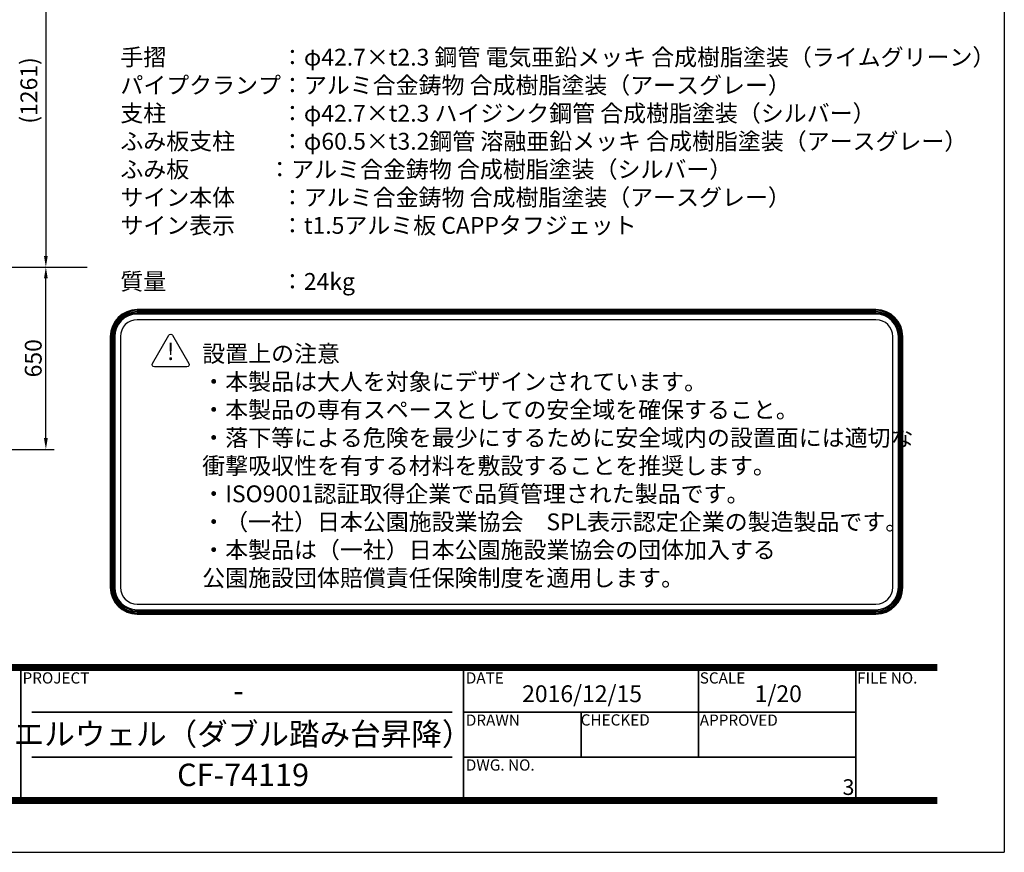
# Model space of a CAD drawing. Extents: x 0 to 8400, y 0 to 5940.
# Drawn here: x 4887 to 8400, y 0 to 2970 of the extents above; entities that cross this region are included whole.
import ezdxf
from ezdxf.enums import TextEntityAlignment as Align

# ---------------------------------------------------------------- set-up
doc = ezdxf.new("R2010")
doc.units = 0
doc.header["$LTSCALE"] = 6
doc.layers.get('0').update_dxf_attribs({"linetype": 'CONTINUOUS'})
doc.layers.get('DEFPOINTS').update_dxf_attribs({"linetype": 'CONTINUOUS'})
for name, color, linetype in [('P_2DIM', 6, 'CONTINUOUS'), ('P_3TEXT', 60, 'CONTINUOUS'), ('P_5DRAWFRAME', 104, 'CONTINUOUS'), ('P_7THICK', 7, 'CONTINUOUS')]:
    doc.layers.add(name, color=color, linetype=linetype)
doc.styles.add('BIGFONT', font='simplex.shx', dxfattribs={"bigfont": 'bigfont.shx'})
doc.dimstyles.new('DIMBIGFONT$0', dxfattribs={"dimscale": 20, "dimtxt": 3, "dimasz": 2, "dimexe": 1.5, "dimexo": 3, "dimgap": 0.75, "dimtad": 1, "dimdec": 1, "dimdsep": 46, "dimtxsty": 'BIGFONT', "dimsah": 1, "dimcen": 0, "dimclrt": 230, "dimadec": 1, "dimazin": 2, "dimtfac": 0.6, "dimtdec": 1, "dimtofl": 0, "dimtmove": 2, "dimatfit": 3, "dimfxl": 0, "dimtvp": 1, "dimtolj": 1, "dimarcsym": 0})

# ---------------------------------------------------------------- blocks, each defined once
blk = doc.blocks.new('DFP3')
at = {"color": 0}
for p, q in [((21.5, 33.5), (408, 33.5)), ((21.5, 33.45), (408, 33.45)), ((21.5, 33.4), (408, 33.4)), ((21.5, 33.35), (408, 33.35)), ((21.5, 33.3), (408, 33.3)), ((21.5, 33.25), (408, 33.25)), ((21.5, 33.2), (408, 33.2)), ((21.5, 33.15), (408, 33.15)), ((21.5, 33.1), (408, 33.1)), ((21.5, 33.05), (408, 33.05)), ((21.5, 33), (408, 33)), ((21.5, 32.95), (408, 32.95)), ((21.5, 32.9), (408, 32.9)), ((21.5, 32.85), (408, 32.85)), ((21.5, 32.8), (408, 32.8)), ((21.5, 32.75), (408, 32.75)), ((21.5, 32.7), (408, 32.7)), ((21.5, 32.65), (408, 32.65)), ((21.5, 32.6), (408, 32.6)), ((21.5, 32.55), (408, 32.55)), ((21.5, 32.5), (408, 32.5)), ((244.47, 33), (244.47, 9)), ((244.53, 33), (244.53, 9)), ((323.47, 33), (323.47, 9)), ((323.53, 33), (323.53, 9)), ((365.47, 17), (365.47, 33)), ((365.53, 17), (365.53, 33)), ((393.47, 33), (393.47, 9)), ((393.53, 33), (393.53, 9)), ((246.5, 25.03), (321.5, 25.03)), ((246.5, 24.97), (321.5, 24.97)), ((323.5, 25.03), (393.5, 25.03)), ((323.5, 24.97), (393.5, 24.97)), ((344.47, 25), (344.47, 17)), ((344.53, 25), (344.53, 17)), ((246.5, 17.03), (321.5, 17.03)), ((246.5, 16.97), (321.5, 16.97)), ((323.5, 17.03), (393.5, 17.03)), ((323.5, 16.97), (393.5, 16.97)), ((21.5, 9.75), (408, 9.75)), ((21.5, 9.7), (408, 9.7)), ((21.5, 9.65), (408, 9.65)), ((21.5, 9.6), (408, 9.6)), ((21.5, 9.55), (408, 9.55)), ((21.5, 9.5), (408, 9.5)), ((21.5, 9.45), (408, 9.45)), ((21.5, 9.4), (408, 9.4)), ((21.5, 9.35), (408, 9.35)), ((21.5, 9.3), (408, 9.3)), ((21.5, 9.25), (408, 9.25)), ((21.5, 9.2), (408, 9.2)), ((21.5, 9.15), (408, 9.15)), ((21.5, 9.1), (408, 9.1)), ((21.5, 9.05), (408, 9.05)), ((21.5, 9), (408, 9)), ((21.5, 8.95), (408, 8.95)), ((21.5, 8.9), (408, 8.9)), ((21.5, 8.85), (408, 8.85)), ((21.5, 8.8), (408, 8.8)), ((21.5, 8.75), (408, 8.75))]:
    blk.add_line(p, q, dxfattribs=at)
at = {"layer": 'DEFPOINTS', "color": 0}
for p in [(420, 297), (0, 0)]:
    blk.add_line(p, (420, 0), dxfattribs=at)
at = {"color": 0, "style": 'BIGFONT'}
for s, height, p in [('PROJECT', 2, (244.86, 30.1)), ('DATE', 2, (323.94, 30.1)), ('SCALE', 2, (365.67, 30.1)), ('FILE NO.', 2, (393.74, 30.1)), ('CHECKED', 2, (344.43, 22.61)), ('APPROVED', 2, (365.67, 22.57)), ('DRAWN', 2, (323.94, 22.57)), ('DWG. NO.', 2, (323.94, 14.57)), ('3', 2.8, (391.14, 10.23))]:
    blk.add_text(s, height=height, dxfattribs=at).set_placement(p)
at = {"color": 83, "ltscale": 0.5, "style": 'BIGFONT', "flags": 8}
for tag, p in [('REV04', (26.47, 27.61)), ('REV03', (26.47, 21.7)), ('REV02', (26.47, 15.58)), ('REV01', (26.47, 10.33))]:
    blk.add_attdef(tag, text='', height=2, dxfattribs=at).set_placement(p, align=Align.BOTTOM_LEFT)
for tag, p in [('REVD4', (80.98, 27.61)), ('R4D', (92.67, 27.61)), ('R4C', (101.8, 27.61)), ('R4A', (110.92, 27.61)), ('REVD3', (80.98, 21.7)), ('R3D', (92.67, 21.7)), ('R3C', (101.8, 21.7)), ('R3A', (110.92, 21.7)), ('REVD2', (80.98, 15.58)), ('R2D', (92.67, 15.58)), ('R2C', (101.8, 15.58)), ('R2A', (110.92, 15.58)), ('REVD1', (80.98, 10.33)), ('R1D', (92.67, 10.33)), ('R1C', (101.8, 10.33)), ('R1A', (110.92, 10.33))]:
    blk.add_attdef(tag, text='', height=2, dxfattribs=at).set_placement(p, align=Align.BOTTOM_CENTER)
at = {"color": 83, "style": 'BIGFONT'}
for tag, height, p in [('PROJECT1', 4, (283.38, 25.6)), ('DATE', 3, (344.68, 25.84)), ('SCALE', 3, (379.68, 25.84)), ('PROJECT2', 4, (284.2, 17.84)), ('PROJECT3', 4, (284.2, 10.57)), ('DWGNO', 3, (358.68, 10.57))]:
    blk.add_attdef(tag, text='', height=height, dxfattribs=at).set_placement(p, align=Align.BOTTOM_CENTER)
blk = doc.blocks.new('*D27')
at = {"layer": 'DEFPOINTS', "color": 0}
for p in [(4408, 3347.8, 0), (4528.2, 2087.3), (4980.4, 2087.3)]:
    blk.add_point(p, dxfattribs=at)
at = {"layer": 'P_2DIM', "color": 0, "lineweight": -2}
for p, q in [((4468, 3347.8), (5010.4, 3347.8)), ((4980.4, 3307.8), (4980.4, 2127.3)), ((4588.2, 2087.3), (5010.4, 2087.3))]:
    blk.add_line(p, q, dxfattribs=at)
at = {"layer": 'P_2DIM', "color": 0}
for points in [[(4973.7, 3307.8), (4987.1, 3307.8), (4980.4, 3347.8)], [(4973.7, 2127.3), (4987.1, 2127.3), (4980.4, 2087.3)]]:
    blk.add_solid(points, dxfattribs=at)
at = {"layer": 'P_2DIM', "color": 230, "insert": (4919.7, 2717.6), "char_height": 60, "attachment_point": 5, "rotation": 90, "style": 'BIGFONT'}
blk.add_mtext('\\A1;(1261)', dxfattribs=at)
blk = doc.blocks.new('*D25')
at = {"layer": 'DEFPOINTS', "color": 0}
for p in [(4528.2, 2087.3), (4980.4, 2087.3), (4155.5, 1437.3)]:
    blk.add_point(p, dxfattribs=at)
at = {"layer": 'P_2DIM', "color": 0, "lineweight": -2}
for p, q in [((4588.2, 2087.3), (5010.4, 2087.3)), ((4980.4, 1477.3), (4980.4, 2047.3)), ((4215.5, 1437.3), (5010.4, 1437.3))]:
    blk.add_line(p, q, dxfattribs=at)
at = {"layer": 'P_2DIM', "color": 0}
for points in [[(4973.7, 2047.3), (4987.1, 2047.3), (4980.4, 2087.3)], [(4973.7, 1477.3), (4987.1, 1477.3), (4980.4, 1437.3)]]:
    blk.add_solid(points, dxfattribs=at)
at = {"layer": 'P_2DIM', "color": 230, "insert": (4935.4, 1762.3), "char_height": 60, "attachment_point": 5, "rotation": 90, "style": 'BIGFONT'}
blk.add_mtext('\\A1;650', dxfattribs=at)

msp = doc.modelspace()

# ---------------------------------------------------------------- linework, layer by layer
at = {"layer": 'P_3TEXT'}
for points in [[(5306.125, 849.314), (7942.103, 849.314, 0.41421356), (8038.103, 945.314), (8038.103, 1839.716, 0.41421356), (7942.103, 1935.716), (5306.125, 1935.716, 0.41421356), (5210.125, 1839.716), (5210.125, 945.314, 0.41421356)], [(5306.125, 853.314), (7942.103, 853.314, 0.41421356), (8034.103, 945.314), (8034.103, 1839.716, 0.41421356), (7942.103, 1931.716), (5306.125, 1931.716, 0.41421356), (5214.125, 1839.716), (5214.125, 945.314, 0.41421356)], [(5306.125, 857.314), (7942.103, 857.314, 0.41421356), (8030.103, 945.314), (8030.103, 1839.716, 0.41421356), (7942.103, 1927.716), (5306.125, 1927.716, 0.41421356), (5218.125, 1839.716), (5218.125, 945.314, 0.41421356)], [(5306.125, 861.314), (7942.103, 861.314, 0.41421356), (8026.103, 945.314), (8026.103, 1839.716, 0.41421356), (7942.103, 1923.716), (5306.125, 1923.716, 0.41421356), (5222.125, 1839.716), (5222.125, 945.314, 0.41421356)], [(5306.125, 865.314), (7942.103, 865.314, 0.41421356), (8022.103, 945.314), (8022.103, 1839.716, 0.41421356), (7942.103, 1919.716), (5306.125, 1919.716, 0.41421356), (5226.125, 1839.716), (5226.125, 945.314, 0.41421356)], [(5306.125, 885.314), (7942.103, 885.314, 0.41421356), (8002.103, 945.314), (8002.103, 1839.716, 0.41421356), (7942.103, 1899.716), (5306.125, 1899.716, 0.41421356), (5246.125, 1839.716), (5246.125, 945.314, 0.41421356)], [(5360.592, 1743.63), (5418.735, 1844.337, -0.57735027), (5432.592, 1844.337), (5490.735, 1743.63, -0.57735027), (5483.807, 1731.63), (5367.52, 1731.63, -0.57735027)]]:
    msp.add_lwpolyline(points, format="xyb", close=True, dxfattribs=at)
at = {"layer": 'P_7THICK'}
msp.add_line((3985.761, 2087.282), (5127.367, 2087.282), dxfattribs=at)

# ---------------------------------------------------------------- block references
at = {"layer": 'P_5DRAWFRAME'}
ref = msp.add_blockref('DFP3', (0, 0), dxfattribs=dict(at, xscale=20, yscale=20, zscale=20))
ref.add_attrib('PROJECT1', '-', dxfattribs={"layer": '0', "color": 83, "height": 80, "style": 'BIGFONT'}).set_placement((5667.536, 511.911), align=Align.BOTTOM_CENTER)
ref.add_attrib('PROJECT2', 'エルウェル（ダブル踏み台昇降）', dxfattribs={"layer": '0', "color": 83, "height": 80, "style": 'BIGFONT'}).set_placement((5684.035, 356.834), align=Align.BOTTOM_CENTER)
ref.add_attrib('PROJECT3', 'CF-74119', dxfattribs={"layer": '0', "color": 83, "height": 80, "style": 'BIGFONT'}).set_placement((5684.035, 211.334), align=Align.BOTTOM_CENTER)
ref.add_attrib('DATE', '2016/12/15', dxfattribs={"layer": '0', "color": 83, "height": 60, "style": 'BIGFONT'}).set_placement((6893.535, 516.834), align=Align.BOTTOM_CENTER)
ref.add_attrib('SCALE', '1/20', dxfattribs={"layer": '0', "color": 83, "height": 60, "style": 'BIGFONT'}).set_placement((7593.535, 516.834), align=Align.BOTTOM_CENTER)

# ---------------------------------------------------------------- texts
at = {"layer": 'P_3TEXT', "insert": (5246.125, 2866.252), "char_height": 60, "width": 8264.329, "attachment_point": 1, "style": 'BIGFONT'}
msp.add_mtext('手摺\u3000\u3000\u3000\u3000\u3000：φ42.7×t2.3 鋼管 電気亜鉛メッキ 合成樹脂塗装（ライムグリーン）\\Pパイプクランプ：アルミ合金鋳物 合成樹脂塗装（アースグレー）\\P支柱\u3000\u3000\u3000\u3000\u3000：φ42.7×t2.3 ハイジンク鋼管 合成樹脂塗装（シルバー）\\Pふみ板支柱\u3000\u3000：φ60.5×t3.2鋼管 溶融亜鉛メッキ 合成樹脂塗装（アースグレー）\\Pふみ板\u3000 \u3000\u3000 ：アルミ合金鋳物 合成樹脂塗装（シルバー）\\Pサイン本体\u3000\u3000：アルミ合金鋳物 合成樹脂塗装（アースグレー）\\Pサイン表示\u3000\u3000：t1.5アルミ板 CAPPタフジェット\\P\\P質量\u3000\u3000\u3000\u3000\u3000：24kg', dxfattribs=at)
at = {"layer": 'P_3TEXT', "char_height": 60, "style": 'BIGFONT'}
for s, insert, attachment_point in [('!', (5425.663, 1778.281), 5), ('設置上の注意\\P・本製品は大人を対象にデザインされています。\\P・本製品の専有スペースとしての安全域を確保すること。\\P・落下等による危険を最少にするために安全域内の設置面には適切な\\P\u3000衝撃吸収性を有する材料を敷設することを推奨します。\\P・ISO9001認証取得企業で品質管理された製品です。\\P・（一社）日本公園施設業協会\u3000SPL表示認定企業の製造製品です。\\P・本製品は（一社）日本公園施設業協会の団体加入する\\P\u3000公園施設団体賠償責任保険制度を適用します。', (5538.366, 1808.737), 1)]:
    msp.add_mtext(s, dxfattribs=dict(at, insert=insert, attachment_point=attachment_point))

# ---------------------------------------------------------------- dimensions: what is measured, and where the dimension line sits
at = {"layer": 'P_2DIM'}
dim = msp.add_linear_dim(base=(4980.409, 2087.282, -104.775), p1=(4408.016, 3347.832, -104.775), p2=(4528.177, 2087.282, -104.775), angle=90, text='(<>)', dimstyle='DIMBIGFONT$0', override={"dimdec": 0}, dxfattribs=at)
dim.commit()
dim.dimension.update_dxf_attribs({"geometry": '*D27', "text_midpoint": (4919.695, 2717.557, -104.775)})
dim = msp.add_linear_dim(base=(4980.409, 2087.282, -104.775), p1=(4155.511, 1437.282, -104.775), p2=(4528.177, 2087.282, -104.775), angle=90, dimstyle='DIMBIGFONT$0', override={"dimdec": 0}, dxfattribs=at)
dim.commit()
dim.dimension.update_dxf_attribs({"geometry": '*D25', "text_midpoint": (4935.409, 1762.282, -104.775)})

doc.saveas('drawing.dxf')
